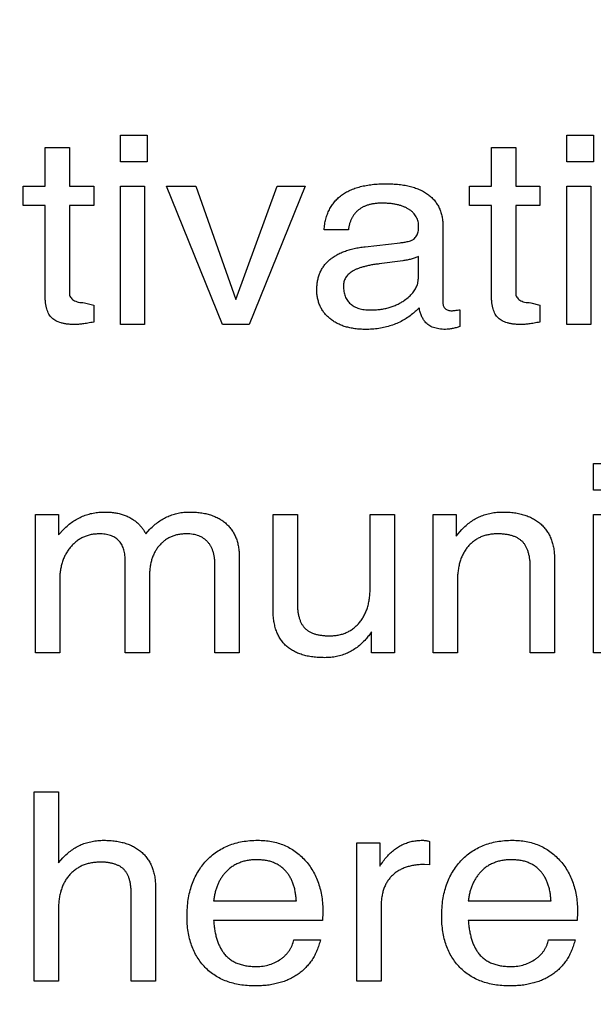
# Model space of a CAD drawing. Units: inches. Extents: x 0.3 to 21.8, y 0.2 to 16.9.
# Drawn here: x 4.2 to 5.1, y 4.7 to 6.3 of the extents above; entities that cross this region are included whole.
import ezdxf

# ---------------------------------------------------------------- set-up
doc = ezdxf.new("R2010")
doc.units = ezdxf.units.IN
doc.header["$MEASUREMENT"] = 0
doc.styles.add('SLDTEXTSTYLE0', font='TXT', dxfattribs={"width": 0.7})
doc.dimstyles.new('SLDDIMSTYLE1', dxfattribs={"dimtxt": 0.125, "dimasz": 0.13, "dimexe": 0, "dimexo": 0.0625, "dimgap": 0.03125, "dimtad": 0, "dimtih": 1, "dimtoh": 1, "dimrnd": 1e-09, "dimzin": 12, "dimdsep": 46, "dimtxsty": 'SLDTEXTSTYLE0', "dimblk1": 'NONE', "dimblk2": 'NONE', "dimsah": 1, "dimcen": 0.09, "dimadec": 0, "dimazin": 3, "dimtfac": 1, "dimtofl": 0, "dimtmove": 0, "dimatfit": 3, "dimldrblk": 'NONE', "dimfxl": 0, "dimfrac": 2, "dimtolj": 1, "dimtzin": 12, "dimarcsym": 0})

# ---------------------------------------------------------------- blocks, each defined once
blk = doc.blocks.new('_D_5')
at = {"color": 137, "linetype": 'Continuous', "lineweight": 0}
blk.add_line((4.4507, 10.3971), (1.1298, 10.3971), dxfattribs=at)
at = {"color": 137, "linetype": 'Continuous', "lineweight": 18, "insert": (0.8342, 10.4565), "char_height": 0.125, "attachment_point": 1, "style": 'SLDTEXTSTYLE0'}
blk.add_mtext('6.24', dxfattribs=at)
blk = doc.blocks.new('_None')

msp = doc.modelspace()

# ---------------------------------------------------------------- linework, layer by layer
at = {"color": 7, "linetype": 'Continuous', "lineweight": 25}
for p, q in [((4.3103, 6.1088), (4.3526, 6.1088)), ((4.3103, 6.0665), (4.3103, 6.1088)), ((4.3526, 6.1088), (4.3526, 6.0665)), ((5.018, 6.1088), (5.0603, 6.1088)), ((5.018, 6.0665), (5.018, 6.1088)), ((5.0603, 6.1088), (5.0603, 6.0665)), ((4.191, 6.028), (4.191, 6.0895)), ((4.191, 6.0895), (4.2295, 6.0895)), ((4.2295, 6.0895), (4.2295, 6.028)), ((4.8987, 6.028), (4.8987, 6.0895)), ((4.8987, 6.0895), (4.9372, 6.0895)), ((4.9372, 6.0895), (4.9372, 6.028)), ((4.3526, 6.0665), (4.3103, 6.0665)), ((5.0603, 6.0665), (5.018, 6.0665)), ((4.1564, 5.9972), (4.1564, 6.028)), ((4.1564, 6.028), (4.191, 6.028)), ((4.2295, 6.028), (4.268, 6.028)), ((4.268, 6.028), (4.268, 5.9972)), ((4.3103, 6.028), (4.3487, 6.028)), ((4.3103, 5.8088), (4.3103, 6.028)), ((4.3487, 6.028), (4.3487, 5.8088)), ((4.472, 5.8088), (4.3833, 6.028)), ((4.3833, 6.028), (4.4298, 6.028)), ((4.4298, 6.028), (4.4935, 5.8486)), ((4.4935, 5.8486), (4.5591, 6.028)), ((4.6032, 6.028), (4.5148, 5.8088)), ((4.5591, 6.028), (4.6032, 6.028)), ((4.8641, 5.9972), (4.8641, 6.028)), ((4.8641, 6.028), (4.8987, 6.028)), ((4.9372, 6.028), (4.9756, 6.028)), ((4.9756, 6.028), (4.9756, 5.9972)), ((5.018, 6.028), (5.0564, 6.028)), ((5.018, 5.8088), (5.018, 6.028)), ((5.0564, 6.028), (5.0564, 5.8088)), ((4.191, 5.9972), (4.1564, 5.9972)), ((4.191, 5.8553), (4.191, 5.9972)), ((4.268, 5.9972), (4.2295, 5.9972)), ((4.2295, 5.9972), (4.2295, 5.8587)), ((4.8987, 5.9972), (4.8641, 5.9972)), ((4.8987, 5.8553), (4.8987, 5.9972)), ((4.9756, 5.9972), (4.9372, 5.9972)), ((4.9372, 5.9972), (4.9372, 5.8587)), ((4.7833, 5.9617), (4.7833, 5.9636)), ((4.8218, 5.9638), (4.8218, 5.843)), ((4.6718, 5.9588), (4.6333, 5.9588)), ((4.6985, 5.9321), (4.754, 5.9383)), ((4.7833, 5.8931), (4.7833, 5.9165)), ((4.7582, 5.9098), (4.7207, 5.9049)), ((4.2534, 5.8434), (4.268, 5.8395)), ((4.268, 5.8395), (4.268, 5.8126)), ((4.9611, 5.8434), (4.9756, 5.8395)), ((4.9756, 5.8395), (4.9756, 5.8126)), ((4.8487, 5.8323), (4.8487, 5.8056)), ((4.3487, 5.8088), (4.3103, 5.8088)), ((4.5148, 5.8088), (4.472, 5.8088)), ((5.0564, 5.8088), (5.018, 5.8088)), ((5.0603, 5.5463), (5.0603, 5.5886)), ((5.0603, 5.5886), (5.1026, 5.5886)), ((5.1026, 5.5463), (5.0603, 5.5463)), ((4.1756, 5.2886), (4.1756, 5.5079)), ((4.1756, 5.5079), (4.2121, 5.5079)), ((4.2121, 5.5079), (4.2121, 5.4756)), ((4.5526, 5.3561), (4.5526, 5.5079)), ((4.5526, 5.5079), (4.591, 5.5079)), ((4.591, 5.5079), (4.591, 5.3673)), ((4.7064, 5.3915), (4.7064, 5.5079)), ((4.7064, 5.5079), (4.7449, 5.5079)), ((4.7449, 5.5079), (4.7449, 5.2886)), ((4.8064, 5.2886), (4.8064, 5.5079)), ((4.8064, 5.5079), (4.8429, 5.5079)), ((4.8429, 5.5079), (4.8429, 5.4732)), ((5.0603, 5.2886), (5.0603, 5.5079)), ((5.0603, 5.5079), (5.0987, 5.5079)), ((4.2121, 5.4756), (4.2205, 5.4847)), ((4.3506, 5.4769), (4.3572, 5.4844)), ((4.8429, 5.4732), (4.8518, 5.4839)), ((4.318, 5.2886), (4.318, 5.4359)), ((4.4987, 5.4407), (4.4987, 5.2886)), ((4.9987, 5.437), (4.9987, 5.2886)), ((4.4603, 5.2886), (4.4603, 5.4273)), ((4.9603, 5.2886), (4.9603, 5.4237)), ((4.2141, 5.4038), (4.2141, 5.2886)), ((4.3564, 5.4094), (4.3564, 5.2886)), ((4.8449, 5.4038), (4.8449, 5.2886)), ((4.7084, 5.2886), (4.7084, 5.3217)), ((4.2141, 5.2886), (4.1756, 5.2886)), ((4.3564, 5.2886), (4.318, 5.2886)), ((4.4987, 5.2886), (4.4603, 5.2886)), ((4.7449, 5.2886), (4.7084, 5.2886)), ((4.8449, 5.2886), (4.8064, 5.2886)), ((4.9987, 5.2886), (4.9603, 5.2886)), ((5.0987, 5.2886), (5.0603, 5.2886)), ((4.1737, 4.7685), (4.1737, 5.0685)), ((4.1737, 5.0685), (4.2122, 5.0685)), ((4.2122, 5.0685), (4.2122, 4.9557)), ((4.6853, 4.7685), (4.6853, 4.9877)), ((4.6853, 4.9877), (4.7217, 4.9877)), ((4.7217, 4.9877), (4.7217, 4.9506)), ((4.8006, 4.9898), (4.8006, 4.9529)), ((4.2122, 4.9557), (4.2191, 4.9638)), ((4.8006, 4.9529), (4.7924, 4.9531)), ((4.366, 4.9169), (4.366, 4.7685)), ((4.3276, 4.7685), (4.3276, 4.9067)), ((4.2122, 4.8836), (4.2122, 4.7685)), ((4.4582, 4.8954), (4.5894, 4.8954)), ((4.7237, 4.8869), (4.7237, 4.7685)), ((4.862, 4.8954), (4.9933, 4.8954)), ((4.6314, 4.8776), (4.631, 4.8647)), ((5.0353, 4.8776), (5.0348, 4.8647)), ((4.631, 4.8647), (4.4582, 4.8647)), ((5.0348, 4.8647), (4.862, 4.8647)), ((4.5853, 4.8339), (4.6276, 4.8339)), ((4.9891, 4.8339), (5.0314, 4.8339)), ((4.2122, 4.7685), (4.1737, 4.7685)), ((4.366, 4.7685), (4.3276, 4.7685)), ((4.7237, 4.7685), (4.6853, 4.7685))]:
    msp.add_line(p, q, dxfattribs=at)
for points, knots in [([(4.6333, 5.9588), (4.6336, 5.9617), (4.6342, 5.9675), (4.636, 5.9758), (4.6384, 5.9835), (4.6415, 5.9907), (4.6453, 5.9973), (4.6498, 6.0033), (4.655, 6.0088), (4.6608, 6.0137), (4.6674, 6.018), (4.6746, 6.0217), (4.6824, 6.0249), (4.691, 6.0274), (4.7002, 6.0294), (4.71, 6.0308), (4.7205, 6.0317), (4.7277, 6.0318), (4.7315, 6.0319)], [0, 0, 0, 0, 0.064763, 0.126, 0.184644, 0.241433, 0.29627, 0.350932, 0.405067, 0.460329, 0.516849, 0.575527, 0.636919, 0.701799, 0.769817, 0.842298, 0.918633, 1, 1, 1, 1]), ([(4.7315, 6.0319), (4.735, 6.0318), (4.742, 6.0317), (4.7521, 6.0309), (4.7615, 6.0295), (4.7702, 6.0277), (4.7784, 6.0252), (4.7858, 6.0222), (4.7926, 6.0188), (4.7987, 6.0146), (4.8042, 6.0101), (4.8089, 6.0049), (4.8129, 5.9993), (4.8162, 5.9932), (4.8187, 5.9865), (4.8205, 5.9794), (4.8216, 5.9718), (4.8217, 5.9665), (4.8218, 5.9638)], [0, 0, 0, 0, 0.0832954, 0.1621153, 0.2358758, 0.3052348, 0.3712315, 0.4333389, 0.4927527, 0.5497071, 0.6048085, 0.6587723, 0.7121162, 0.7656894, 0.8207668, 0.8777193, 0.9372564, 1, 1, 1, 1]), ([(4.7255, 6.0011), (4.7236, 6.001), (4.7198, 6.001), (4.7143, 6.0005), (4.7091, 5.9997), (4.7042, 5.9985), (4.6997, 5.997), (4.6955, 5.9952), (4.6916, 5.993), (4.688, 5.9905), (4.6849, 5.9877), (4.6819, 5.9845), (4.6794, 5.981), (4.6772, 5.9772), (4.6753, 5.9731), (4.6738, 5.9686), (4.6726, 5.9638), (4.6721, 5.9605), (4.6718, 5.9588)], [0, 0, 0, 0, 0.0765665, 0.1494256, 0.21817, 0.2830432, 0.3454167, 0.4058179, 0.463752, 0.5204371, 0.5763259, 0.632159, 0.6886571, 0.7463004, 0.8059811, 0.8676066, 0.9319015, 1, 1, 1, 1]), ([(4.7833, 5.9636), (4.7833, 5.965), (4.7832, 5.9678), (4.7825, 5.9719), (4.7813, 5.9757), (4.7796, 5.9793), (4.7774, 5.9827), (4.7748, 5.9858), (4.7717, 5.9887), (4.768, 5.9912), (4.764, 5.9935), (4.7597, 5.9956), (4.7549, 5.9972), (4.7497, 5.9987), (4.7442, 5.9998), (4.7383, 6.0006), (4.732, 6.0009), (4.7277, 6.001), (4.7255, 6.0011)], [0, 0, 0, 0, 0.055328, 0.109052, 0.160479, 0.210962, 0.262106, 0.315104, 0.369064, 0.426496, 0.486813, 0.548764, 0.614709, 0.683428, 0.756364, 0.832509, 0.914384, 1, 1, 1, 1]), ([(4.7668, 5.9404), (4.7681, 5.9407), (4.7705, 5.9414), (4.7739, 5.943), (4.7767, 5.9452), (4.7791, 5.9477), (4.7811, 5.9507), (4.7823, 5.9541), (4.7833, 5.9578), (4.7833, 5.9604), (4.7833, 5.9617)], [0, 0, 0, 0, 0.132475, 0.257644, 0.377359, 0.494449, 0.614007, 0.735023, 0.862881, 1, 1, 1, 1]), ([(4.6218, 5.8642), (4.6219, 5.8666), (4.622, 5.8712), (4.6229, 5.878), (4.6245, 5.8843), (4.6265, 5.8904), (4.6293, 5.896), (4.6327, 5.9013), (4.6367, 5.9062), (4.6413, 5.9107), (4.6465, 5.9148), (4.6523, 5.9185), (4.6586, 5.9218), (4.6655, 5.9247), (4.673, 5.9272), (4.6809, 5.9293), (4.6895, 5.931), (4.6954, 5.9317), (4.6985, 5.9321)], [0, 0, 0, 0, 0.062286, 0.12188, 0.179439, 0.235314, 0.290031, 0.344596, 0.399699, 0.45601, 0.513829, 0.574098, 0.636609, 0.701842, 0.770219, 0.842748, 0.919077, 1, 1, 1, 1]), ([(4.754, 5.9383), (4.7562, 5.9386), (4.7605, 5.9391), (4.7647, 5.94), (4.7668, 5.9404)], [0, 0, 0, 0, 0.51149, 1, 1, 1, 1]), ([(4.7833, 5.9165), (4.7814, 5.9157), (4.7775, 5.9141), (4.7713, 5.9123), (4.7649, 5.9108), (4.7604, 5.9101), (4.7582, 5.9098)], [0, 0, 0, 0, 0.2388155, 0.4840482, 0.739055, 1, 1, 1, 1]), ([(4.7207, 5.9049), (4.7184, 5.9046), (4.7137, 5.904), (4.7071, 5.9029), (4.701, 5.9016), (4.6954, 5.9001), (4.6902, 5.8986), (4.6855, 5.8968), (4.6814, 5.8949), (4.6777, 5.8928), (4.6745, 5.8906), (4.6717, 5.8882), (4.6693, 5.8856), (4.6674, 5.8827), (4.6659, 5.8797), (4.6648, 5.8764), (4.6642, 5.873), (4.6641, 5.8707), (4.664, 5.8695)], [0, 0, 0, 0, 0.097602, 0.189905, 0.275431, 0.354154, 0.427794, 0.495527, 0.557868, 0.615107, 0.668087, 0.718051, 0.766242, 0.81239, 0.858209, 0.904087, 0.950713, 1, 1, 1, 1]), ([(4.7827, 5.8802), (4.7829, 5.8823), (4.7833, 5.8866), (4.7833, 5.8908), (4.7833, 5.8931)], [0, 0, 0, 0, 0.477311, 1, 1, 1, 1]), ([(4.664, 5.8695), (4.6642, 5.8666), (4.6644, 5.8612), (4.6665, 5.8535), (4.67, 5.8468), (4.675, 5.8413), (4.6813, 5.837), (4.6888, 5.834), (4.6973, 5.8321), (4.7034, 5.8319), (4.7067, 5.8319)], [0, 0, 0, 0, 0.132615, 0.252268, 0.366348, 0.479027, 0.594679, 0.717376, 0.850815, 1, 1, 1, 1]), ([(4.7611, 5.8474), (4.7635, 5.8492), (4.7681, 5.8526), (4.7738, 5.8587), (4.7784, 5.865), (4.7803, 5.8697), (4.7813, 5.8719)], [0, 0, 0, 0, 0.276832, 0.533654, 0.771767, 1, 1, 1, 1]), ([(4.7813, 5.8719), (4.7816, 5.8731), (4.7823, 5.8758), (4.7825, 5.8786), (4.7827, 5.8802)], [0, 0, 0, 0, 0.417363, 1, 1, 1, 1]), ([(4.2384, 5.8088), (4.2364, 5.8088), (4.2323, 5.8089), (4.2265, 5.8094), (4.2212, 5.8101), (4.2164, 5.8114), (4.212, 5.8127), (4.2081, 5.8146), (4.2046, 5.8166), (4.2017, 5.8192), (4.1991, 5.822), (4.1969, 5.8254), (4.1951, 5.8293), (4.1936, 5.8336), (4.1924, 5.8383), (4.1916, 5.8436), (4.1911, 5.8493), (4.1911, 5.8532), (4.191, 5.8553)], [0, 0, 0, 0, 0.08053, 0.155863, 0.224715, 0.288541, 0.348019, 0.402727, 0.454499, 0.503359, 0.552146, 0.603674, 0.657683, 0.715944, 0.77902, 0.847224, 0.920244, 1, 1, 1, 1]), ([(4.2295, 5.8587), (4.2296, 5.8576), (4.2297, 5.8554), (4.231, 5.8522), (4.2332, 5.8496), (4.236, 5.8473), (4.2396, 5.8455), (4.2437, 5.8443), (4.2484, 5.8435), (4.2517, 5.8434), (4.2534, 5.8434)], [0, 0, 0, 0, 0.107071, 0.20924, 0.313242, 0.42791, 0.553486, 0.688509, 0.836662, 1, 1, 1, 1]), ([(4.699, 5.8011), (4.6961, 5.8011), (4.6904, 5.8012), (4.6822, 5.8021), (4.6745, 5.8034), (4.6672, 5.8052), (4.6604, 5.8076), (4.6539, 5.8105), (4.648, 5.814), (4.6426, 5.818), (4.6377, 5.8224), (4.6334, 5.8273), (4.6298, 5.8325), (4.6269, 5.8381), (4.6246, 5.8441), (4.623, 5.8505), (4.6219, 5.8572), (4.6218, 5.8618), (4.6218, 5.8642)], [0, 0, 0, 0, 0.077023, 0.150124, 0.220093, 0.286879, 0.350971, 0.413187, 0.474075, 0.534181, 0.592842, 0.649679, 0.706186, 0.762144, 0.818842, 0.87681, 0.936851, 1, 1, 1, 1]), ([(4.9461, 5.8088), (4.9441, 5.8088), (4.94, 5.8089), (4.9342, 5.8094), (4.9289, 5.8101), (4.9241, 5.8114), (4.9197, 5.8127), (4.9158, 5.8146), (4.9123, 5.8166), (4.9094, 5.8192), (4.9068, 5.822), (4.9046, 5.8254), (4.9028, 5.8293), (4.9013, 5.8336), (4.9001, 5.8383), (4.8993, 5.8436), (4.8988, 5.8493), (4.8988, 5.8532), (4.8987, 5.8553)], [0, 0, 0, 0, 0.08053, 0.155863, 0.224715, 0.288541, 0.348019, 0.402727, 0.454499, 0.503359, 0.552146, 0.603674, 0.657683, 0.715944, 0.77902, 0.847224, 0.920244, 1, 1, 1, 1]), ([(4.9372, 5.8587), (4.9373, 5.8576), (4.9374, 5.8554), (4.9387, 5.8522), (4.9409, 5.8496), (4.9437, 5.8473), (4.9473, 5.8455), (4.9514, 5.8443), (4.9561, 5.8435), (4.9594, 5.8434), (4.9611, 5.8434)], [0, 0, 0, 0, 0.1070713, 0.20924, 0.3132417, 0.42791, 0.5534856, 0.6885088, 0.8366624, 1, 1, 1, 1]), ([(4.7067, 5.8319), (4.7093, 5.8319), (4.7145, 5.832), (4.7221, 5.8327), (4.7294, 5.8339), (4.7364, 5.8357), (4.743, 5.8378), (4.7494, 5.8404), (4.7554, 5.8437), (4.7592, 5.8461), (4.7611, 5.8474)], [0, 0, 0, 0, 0.136966, 0.270279, 0.398447, 0.523404, 0.64436, 0.7643, 0.882576, 1, 1, 1, 1]), ([(4.784, 5.8353), (4.7824, 5.8337), (4.7791, 5.8302), (4.7755, 5.8272), (4.7736, 5.8256)], [0, 0, 0, 0, 0.485965, 1, 1, 1, 1]), ([(4.7934, 5.813), (4.7924, 5.8144), (4.7901, 5.8174), (4.7877, 5.8227), (4.7854, 5.8287), (4.7845, 5.833), (4.784, 5.8353)], [0, 0, 0, 0, 0.2163758, 0.4543658, 0.7127001, 1, 1, 1, 1]), ([(4.8218, 5.843), (4.8218, 5.8421), (4.8219, 5.8404), (4.8227, 5.838), (4.8238, 5.8358), (4.8255, 5.8339), (4.8276, 5.8325), (4.83, 5.8314), (4.8328, 5.8308), (4.8347, 5.8307), (4.8357, 5.8307)], [0, 0, 0, 0, 0.126373, 0.245823, 0.359734, 0.47732, 0.596359, 0.721822, 0.853676, 1, 1, 1, 1]), ([(4.7736, 5.8256), (4.771, 5.8236), (4.7659, 5.8197), (4.7575, 5.8148), (4.7489, 5.8105), (4.7397, 5.8071), (4.7301, 5.8043), (4.7201, 5.8025), (4.7097, 5.8012), (4.7026, 5.8011), (4.699, 5.8011)], [0, 0, 0, 0, 0.121811, 0.241564, 0.362655, 0.483709, 0.607646, 0.734303, 0.864921, 1, 1, 1, 1]), ([(4.8357, 5.8307), (4.8365, 5.8307), (4.8383, 5.8308), (4.8413, 5.8311), (4.8449, 5.8316), (4.8474, 5.8321), (4.8487, 5.8323)], [0, 0, 0, 0, 0.1699443, 0.4095367, 0.6923354, 1, 1, 1, 1]), ([(4.268, 5.8126), (4.2648, 5.812), (4.259, 5.811), (4.2509, 5.8098), (4.2442, 5.809), (4.2402, 5.8088), (4.2384, 5.8088)], [0, 0, 0, 0, 0.321726, 0.595048, 0.822288, 1, 1, 1, 1]), ([(4.8259, 5.8011), (4.8241, 5.8011), (4.8206, 5.8012), (4.8156, 5.8017), (4.8109, 5.8027), (4.8067, 5.804), (4.8027, 5.8056), (4.7992, 5.8077), (4.7961, 5.8101), (4.7943, 5.812), (4.7934, 5.813)], [0, 0, 0, 0, 0.151657, 0.29226, 0.424709, 0.549891, 0.666876, 0.780102, 0.891625, 1, 1, 1, 1]), ([(4.8487, 5.8056), (4.8468, 5.8049), (4.8428, 5.8036), (4.8368, 5.8023), (4.8311, 5.8013), (4.8275, 5.8012), (4.8259, 5.8011)], [0, 0, 0, 0, 0.26434, 0.536326, 0.791292, 1, 1, 1, 1]), ([(4.9756, 5.8126), (4.9725, 5.812), (4.9667, 5.811), (4.9586, 5.8098), (4.9519, 5.809), (4.9479, 5.8088), (4.9461, 5.8088)], [0, 0, 0, 0, 0.321726, 0.595048, 0.822288, 1, 1, 1, 1]), ([(4.2205, 5.4847), (4.2228, 5.4868), (4.2273, 5.4911), (4.2346, 5.4966), (4.2423, 5.5012), (4.2503, 5.5051), (4.2587, 5.5081), (4.2674, 5.5102), (4.2764, 5.5115), (4.2826, 5.5116), (4.2857, 5.5117)], [0, 0, 0, 0, 0.129675, 0.256313, 0.379404, 0.50173, 0.623879, 0.746699, 0.871408, 1, 1, 1, 1]), ([(4.2857, 5.5117), (4.2883, 5.5117), (4.2935, 5.5116), (4.301, 5.5107), (4.3081, 5.5095), (4.3148, 5.5075), (4.3211, 5.5051), (4.327, 5.5021), (4.3324, 5.4986), (4.3357, 5.4958), (4.3374, 5.4945)], [0, 0, 0, 0, 0.142364, 0.276889, 0.406287, 0.530821, 0.650942, 0.768095, 0.88501, 1, 1, 1, 1]), ([(4.3572, 5.4844), (4.3594, 5.4866), (4.3637, 5.4909), (4.3708, 5.4964), (4.3781, 5.5011), (4.3858, 5.505), (4.3938, 5.508), (4.4022, 5.5102), (4.4108, 5.5115), (4.4167, 5.5116), (4.4196, 5.5117)], [0, 0, 0, 0, 0.132063, 0.259555, 0.38359, 0.505408, 0.627117, 0.749281, 0.873085, 1, 1, 1, 1]), ([(4.4196, 5.5117), (4.4227, 5.5117), (4.4287, 5.5115), (4.4374, 5.5107), (4.4455, 5.5093), (4.4531, 5.5072), (4.4602, 5.5046), (4.4668, 5.5015), (4.4727, 5.4977), (4.4782, 5.4933), (4.483, 5.4884), (4.4872, 5.4831), (4.4908, 5.4772), (4.4937, 5.4708), (4.496, 5.464), (4.4976, 5.4566), (4.4986, 5.4488), (4.4987, 5.4434), (4.4987, 5.4407)], [0, 0, 0, 0, 0.0760799, 0.1479838, 0.2161294, 0.2809898, 0.3429403, 0.4031765, 0.461496, 0.5187772, 0.5753576, 0.6316316, 0.6880569, 0.7454349, 0.8051564, 0.866771, 0.9318671, 1, 1, 1, 1]), ([(4.8518, 5.4839), (4.854, 5.4862), (4.8583, 5.4905), (4.8655, 5.4962), (4.873, 5.501), (4.881, 5.5049), (4.8894, 5.508), (4.8982, 5.5101), (4.9074, 5.5115), (4.9136, 5.5116), (4.9168, 5.5117)], [0, 0, 0, 0, 0.127786, 0.252913, 0.375367, 0.496771, 0.61788, 0.741955, 0.86868, 1, 1, 1, 1]), ([(4.9168, 5.5117), (4.92, 5.5117), (4.9262, 5.5115), (4.9352, 5.5107), (4.9436, 5.5091), (4.9515, 5.507), (4.9588, 5.5042), (4.9656, 5.5009), (4.9718, 5.4969), (4.9775, 5.4924), (4.9825, 5.4872), (4.9868, 5.4816), (4.9905, 5.4754), (4.9935, 5.4687), (4.9959, 5.4615), (4.9976, 5.4538), (4.9985, 5.4456), (4.9986, 5.4399), (4.9987, 5.437)], [0, 0, 0, 0, 0.075799, 0.147155, 0.215004, 0.279613, 0.341294, 0.400749, 0.459038, 0.516267, 0.572875, 0.629294, 0.685924, 0.743498, 0.803168, 0.865601, 0.93085, 1, 1, 1, 1]), ([(4.3374, 5.4945), (4.3387, 5.4932), (4.3415, 5.4906), (4.345, 5.4863), (4.3482, 5.4818), (4.3498, 5.4785), (4.3506, 5.4769)], [0, 0, 0, 0, 0.254684, 0.504674, 0.754047, 1, 1, 1, 1]), ([(4.277, 5.4771), (4.2747, 5.477), (4.2703, 5.4769), (4.2638, 5.476), (4.2576, 5.4743), (4.2518, 5.4721), (4.2462, 5.4692), (4.2411, 5.4656), (4.2361, 5.4614), (4.2316, 5.4566), (4.2275, 5.4514), (4.224, 5.4456), (4.2208, 5.4396), (4.2184, 5.4331), (4.2165, 5.4263), (4.2151, 5.4191), (4.2143, 5.4116), (4.2142, 5.4064), (4.2141, 5.4038)], [0, 0, 0, 0, 0.062236, 0.122843, 0.181416, 0.238529, 0.296133, 0.354028, 0.413096, 0.474351, 0.536428, 0.598508, 0.660822, 0.724432, 0.789627, 0.856909, 0.927226, 1, 1, 1, 1]), ([(4.318, 5.4359), (4.3178, 5.4391), (4.3176, 5.4451), (4.3156, 5.4535), (4.3124, 5.4608), (4.3076, 5.4667), (4.3017, 5.4715), (4.2945, 5.4748), (4.2861, 5.4768), (4.2801, 5.477), (4.277, 5.4771)], [0, 0, 0, 0, 0.1427683, 0.2705994, 0.3883166, 0.5006615, 0.6130063, 0.7302823, 0.8572317, 1, 1, 1, 1]), ([(4.4151, 5.4771), (4.4129, 5.477), (4.4087, 5.4769), (4.4024, 5.4761), (4.3965, 5.4746), (4.3909, 5.4726), (4.3857, 5.4701), (4.3808, 5.4669), (4.3763, 5.4632), (4.3722, 5.4589), (4.3684, 5.4541), (4.3653, 5.4489), (4.3625, 5.4433), (4.3603, 5.4373), (4.3585, 5.4309), (4.3574, 5.424), (4.3565, 5.4168), (4.3565, 5.4119), (4.3564, 5.4094)], [0, 0, 0, 0, 0.064805, 0.12713, 0.186477, 0.244526, 0.302164, 0.358833, 0.416626, 0.475427, 0.535071, 0.595068, 0.65669, 0.720017, 0.785286, 0.853441, 0.925129, 1, 1, 1, 1]), ([(4.4603, 5.4273), (4.4602, 5.4293), (4.4602, 5.4331), (4.4596, 5.4387), (4.4587, 5.4439), (4.4575, 5.4488), (4.4558, 5.4533), (4.4539, 5.4574), (4.4515, 5.4611), (4.4488, 5.4645), (4.4457, 5.4674), (4.4423, 5.47), (4.4387, 5.4723), (4.4346, 5.474), (4.4302, 5.4754), (4.4254, 5.4764), (4.4204, 5.477), (4.4169, 5.4771), (4.4151, 5.4771)], [0, 0, 0, 0, 0.077516, 0.15064, 0.218962, 0.284451, 0.3461, 0.405254, 0.461918, 0.518142, 0.573493, 0.62875, 0.684586, 0.741723, 0.801624, 0.864102, 0.930307, 1, 1, 1, 1]), ([(4.9083, 5.4771), (4.9059, 5.4771), (4.9013, 5.477), (4.8945, 5.4759), (4.8881, 5.4745), (4.8821, 5.4723), (4.8764, 5.4694), (4.8712, 5.466), (4.8663, 5.462), (4.8618, 5.4573), (4.8578, 5.4522), (4.8544, 5.4465), (4.8514, 5.4405), (4.849, 5.434), (4.8472, 5.427), (4.8459, 5.4197), (4.845, 5.4119), (4.8449, 5.4065), (4.8449, 5.4038)], [0, 0, 0, 0, 0.064855, 0.126982, 0.186786, 0.245149, 0.302369, 0.359483, 0.417207, 0.475851, 0.535715, 0.595613, 0.656764, 0.720006, 0.78541, 0.853484, 0.924738, 1, 1, 1, 1]), ([(4.9603, 5.4237), (4.9602, 5.426), (4.9602, 5.4304), (4.9596, 5.4367), (4.9586, 5.4426), (4.9573, 5.448), (4.9556, 5.4528), (4.9535, 5.4572), (4.951, 5.4612), (4.9481, 5.4646), (4.9447, 5.4676), (4.9409, 5.4701), (4.9366, 5.4723), (4.9319, 5.4741), (4.9266, 5.4755), (4.9209, 5.4764), (4.9148, 5.477), (4.9105, 5.4771), (4.9083, 5.4771)], [0, 0, 0, 0, 0.0792738, 0.1525941, 0.2209341, 0.285339, 0.3444916, 0.4007681, 0.4541903, 0.5054615, 0.5566667, 0.6093006, 0.6646376, 0.722731, 0.7852861, 0.8515694, 0.9235058, 1, 1, 1, 1]), ([(4.6418, 5.3156), (4.6442, 5.3156), (4.6489, 5.3157), (4.6558, 5.3167), (4.6623, 5.3183), (4.6685, 5.3205), (4.6742, 5.3234), (4.6796, 5.327), (4.6846, 5.3311), (4.6891, 5.3359), (4.6932, 5.3413), (4.6967, 5.3472), (4.6998, 5.3534), (4.7022, 5.3602), (4.7041, 5.3674), (4.7055, 5.375), (4.7062, 5.3831), (4.7063, 5.3887), (4.7064, 5.3915)], [0, 0, 0, 0, 0.0646108, 0.126028, 0.1854213, 0.2433099, 0.3000964, 0.3563263, 0.4135024, 0.4723735, 0.5321299, 0.5927025, 0.6542678, 0.7178998, 0.7835073, 0.8523663, 0.9241934, 1, 1, 1, 1]), ([(4.591, 5.3673), (4.5911, 5.3651), (4.5911, 5.3608), (4.5916, 5.3547), (4.5926, 5.3489), (4.5939, 5.3437), (4.5955, 5.339), (4.5976, 5.3347), (4.6001, 5.331), (4.6028, 5.3275), (4.6062, 5.3247), (4.6098, 5.3222), (4.6141, 5.3202), (4.6187, 5.3184), (4.6238, 5.3171), (4.6294, 5.3163), (4.6354, 5.3156), (4.6396, 5.3156), (4.6418, 5.3156)], [0, 0, 0, 0, 0.07862, 0.152489, 0.220614, 0.284729, 0.343701, 0.399943, 0.453049, 0.504276, 0.555424, 0.607935, 0.662893, 0.721679, 0.784409, 0.851007, 0.922809, 1, 1, 1, 1]), ([(4.6345, 5.2809), (4.6312, 5.281), (4.6248, 5.2811), (4.6155, 5.282), (4.6068, 5.2834), (4.5988, 5.2855), (4.5914, 5.2881), (4.5846, 5.2914), (4.5785, 5.2952), (4.573, 5.2996), (4.5681, 5.3046), (4.564, 5.3102), (4.5604, 5.3165), (4.5575, 5.3233), (4.5553, 5.3307), (4.5537, 5.3386), (4.5527, 5.3472), (4.5526, 5.3531), (4.5526, 5.3561)], [0, 0, 0, 0, 0.077771, 0.151136, 0.219913, 0.284588, 0.345688, 0.404267, 0.460348, 0.51531, 0.56962, 0.624177, 0.6801, 0.737507, 0.79802, 0.861496, 0.928351, 1, 1, 1, 1]), ([(4.7084, 5.3217), (4.707, 5.3197), (4.7042, 5.3156), (4.701, 5.3119), (4.6994, 5.31)], [0, 0, 0, 0, 0.496479, 1, 1, 1, 1]), ([(4.6994, 5.31), (4.6972, 5.3077), (4.6929, 5.3032), (4.6858, 5.2972), (4.6782, 5.2922), (4.6703, 5.288), (4.6619, 5.2849), (4.6532, 5.2826), (4.644, 5.2812), (4.6377, 5.281), (4.6345, 5.2809)], [0, 0, 0, 0, 0.129779, 0.255978, 0.378914, 0.499844, 0.621727, 0.74454, 0.869563, 1, 1, 1, 1]), ([(4.2191, 4.9638), (4.2213, 4.966), (4.2256, 4.9704), (4.2328, 4.976), (4.2403, 4.9809), (4.2483, 4.9848), (4.2567, 4.9878), (4.2655, 4.99), (4.2747, 4.9914), (4.2809, 4.9915), (4.2841, 4.9916)], [0, 0, 0, 0, 0.1277863, 0.252913, 0.3753669, 0.496771, 0.6178804, 0.7419553, 0.8686796, 1, 1, 1, 1]), ([(4.2841, 4.9916), (4.2873, 4.9915), (4.2935, 4.9914), (4.3025, 4.9905), (4.3109, 4.9889), (4.3188, 4.9869), (4.3261, 4.9841), (4.3329, 4.9808), (4.3392, 4.9768), (4.3448, 4.9722), (4.3498, 4.9671), (4.3541, 4.9614), (4.3578, 4.9552), (4.3608, 4.9486), (4.3632, 4.9414), (4.3649, 4.9337), (4.3658, 4.9254), (4.366, 4.9198), (4.366, 4.9169)], [0, 0, 0, 0, 0.0757992, 0.1471549, 0.215004, 0.2796135, 0.3412944, 0.4007487, 0.4590383, 0.5162666, 0.5728746, 0.6292937, 0.6859238, 0.7434982, 0.8031678, 0.8656006, 0.93085, 1, 1, 1, 1]), ([(4.416, 4.8714), (4.4161, 4.8759), (4.4163, 4.8846), (4.4178, 4.8974), (4.4201, 4.9094), (4.4234, 4.9208), (4.4277, 4.9314), (4.4329, 4.9414), (4.4391, 4.9506), (4.4462, 4.9591), (4.4541, 4.9668), (4.4628, 4.9734), (4.4721, 4.979), (4.482, 4.9837), (4.4926, 4.9872), (4.5038, 4.9897), (4.5157, 4.9913), (4.5239, 4.9915), (4.5281, 4.9916)], [0, 0, 0, 0, 0.072269, 0.141367, 0.20736, 0.270799, 0.332262, 0.392673, 0.452407, 0.511953, 0.571277, 0.629707, 0.687695, 0.746665, 0.806476, 0.868231, 0.932586, 1, 1, 1, 1]), ([(4.5281, 4.9916), (4.5318, 4.9915), (4.5392, 4.9913), (4.55, 4.9898), (4.5603, 4.9873), (4.57, 4.9839), (4.5792, 4.9795), (4.5877, 4.974), (4.5957, 4.9676), (4.6031, 4.9602), (4.6097, 4.9521), (4.6155, 4.9433), (4.6205, 4.9338), (4.6245, 4.9238), (4.6276, 4.9131), (4.6298, 4.9018), (4.6312, 4.8899), (4.6314, 4.8817), (4.6314, 4.8776)], [0, 0, 0, 0, 0.065307, 0.128034, 0.188726, 0.248001, 0.30621, 0.364265, 0.423291, 0.483662, 0.544588, 0.605231, 0.666397, 0.728847, 0.792776, 0.858935, 0.92777, 1, 1, 1, 1]), ([(4.7328, 4.9654), (4.7347, 4.9675), (4.7385, 4.9716), (4.7448, 4.9769), (4.7514, 4.9815), (4.7583, 4.9851), (4.7656, 4.9881), (4.7733, 4.9901), (4.7812, 4.9913), (4.7866, 4.9915), (4.7893, 4.9916)], [0, 0, 0, 0, 0.132128, 0.259386, 0.382977, 0.504575, 0.62617, 0.748076, 0.871861, 1, 1, 1, 1]), ([(4.7893, 4.9916), (4.7912, 4.9915), (4.7951, 4.9914), (4.7988, 4.9903), (4.8006, 4.9898)], [0, 0, 0, 0, 0.488269, 1, 1, 1, 1]), ([(4.8199, 4.8714), (4.82, 4.8759), (4.8201, 4.8846), (4.8216, 4.8974), (4.8239, 4.9094), (4.8272, 4.9208), (4.8315, 4.9314), (4.8367, 4.9414), (4.843, 4.9506), (4.8501, 4.9591), (4.858, 4.9668), (4.8666, 4.9734), (4.8759, 4.979), (4.8858, 4.9837), (4.8964, 4.9872), (4.9077, 4.9897), (4.9196, 4.9913), (4.9277, 4.9915), (4.9319, 4.9916)], [0, 0, 0, 0, 0.072269, 0.141367, 0.20736, 0.270799, 0.332262, 0.392673, 0.452407, 0.511953, 0.571277, 0.629707, 0.687695, 0.746665, 0.806476, 0.868231, 0.932586, 1, 1, 1, 1]), ([(4.9319, 4.9916), (4.9357, 4.9915), (4.9431, 4.9913), (4.9539, 4.9898), (4.9641, 4.9873), (4.9739, 4.9839), (4.983, 4.9795), (4.9915, 4.974), (4.9996, 4.9676), (5.0069, 4.9602), (5.0136, 4.9521), (5.0194, 4.9433), (5.0243, 4.9338), (5.0284, 4.9238), (5.0314, 4.9131), (5.0336, 4.9018), (5.0351, 4.8899), (5.0352, 4.8817), (5.0353, 4.8776)], [0, 0, 0, 0, 0.065307, 0.128034, 0.188726, 0.248001, 0.30621, 0.364265, 0.423291, 0.483662, 0.544588, 0.605231, 0.666397, 0.728847, 0.792776, 0.858935, 0.92777, 1, 1, 1, 1]), ([(4.7217, 4.9506), (4.7235, 4.9532), (4.7269, 4.9584), (4.7308, 4.9631), (4.7328, 4.9654)], [0, 0, 0, 0, 0.511087, 1, 1, 1, 1]), ([(4.2788, 4.957), (4.2763, 4.9569), (4.2714, 4.9568), (4.2644, 4.9558), (4.2576, 4.9543), (4.2513, 4.9522), (4.2454, 4.9493), (4.2399, 4.9459), (4.2347, 4.9418), (4.23, 4.9372), (4.2259, 4.932), (4.2222, 4.9264), (4.2191, 4.9203), (4.2166, 4.9138), (4.2146, 4.9069), (4.2132, 4.8995), (4.2124, 4.8917), (4.2122, 4.8864), (4.2122, 4.8836)], [0, 0, 0, 0, 0.0666581, 0.1300871, 0.1912018, 0.2508231, 0.3092024, 0.3668781, 0.4250122, 0.4838836, 0.5434444, 0.6031841, 0.6634791, 0.7257211, 0.7899838, 0.8566679, 0.9263644, 1, 1, 1, 1]), ([(4.3276, 4.9067), (4.3275, 4.9089), (4.3275, 4.913), (4.3269, 4.919), (4.326, 4.9246), (4.3248, 4.9296), (4.3232, 4.9342), (4.3213, 4.9384), (4.3189, 4.942), (4.3162, 4.9452), (4.313, 4.9481), (4.3095, 4.9505), (4.3054, 4.9524), (4.301, 4.9541), (4.296, 4.9554), (4.2907, 4.9563), (4.2849, 4.9569), (4.2809, 4.9569), (4.2788, 4.957)], [0, 0, 0, 0, 0.079145, 0.153382, 0.222304, 0.286324, 0.345957, 0.401525, 0.454436, 0.505843, 0.556624, 0.609328, 0.66455, 0.72305, 0.78492, 0.85178, 0.923072, 1, 1, 1, 1]), ([(4.526, 4.9608), (4.5235, 4.9607), (4.5185, 4.9606), (4.5112, 4.9596), (4.5043, 4.9579), (4.4979, 4.9556), (4.4918, 4.9526), (4.4861, 4.9489), (4.4807, 4.9445), (4.4776, 4.9411), (4.476, 4.9394)], [0, 0, 0, 0, 0.136046, 0.265587, 0.391197, 0.51306, 0.633652, 0.753558, 0.875903, 1, 1, 1, 1]), ([(4.5731, 4.9422), (4.5717, 4.9437), (4.569, 4.9466), (4.5642, 4.9505), (4.559, 4.9536), (4.5533, 4.9563), (4.5471, 4.9584), (4.5405, 4.9598), (4.5334, 4.9606), (4.5285, 4.9607), (4.526, 4.9608)], [0, 0, 0, 0, 0.116215, 0.231449, 0.34853, 0.467813, 0.591382, 0.719656, 0.856223, 1, 1, 1, 1]), ([(4.7924, 4.9531), (4.7897, 4.9531), (4.7845, 4.953), (4.777, 4.9521), (4.7699, 4.9508), (4.7633, 4.949), (4.7572, 4.9465), (4.7515, 4.9436), (4.7462, 4.9401), (4.7415, 4.936), (4.7373, 4.9315), (4.7336, 4.9265), (4.7306, 4.921), (4.728, 4.9151), (4.7261, 4.9087), (4.7248, 4.9018), (4.7239, 4.8945), (4.7238, 4.8895), (4.7237, 4.8869)], [0, 0, 0, 0, 0.073657, 0.143285, 0.209186, 0.27245, 0.33279, 0.39147, 0.449351, 0.506271, 0.563062, 0.619755, 0.677501, 0.736522, 0.797285, 0.861663, 0.92909, 1, 1, 1, 1]), ([(4.9299, 4.9608), (4.9273, 4.9607), (4.9223, 4.9606), (4.9151, 4.9596), (4.9082, 4.9579), (4.9017, 4.9556), (4.8956, 4.9526), (4.8899, 4.9489), (4.8846, 4.9445), (4.8814, 4.9411), (4.8799, 4.9394)], [0, 0, 0, 0, 0.136046, 0.265587, 0.391197, 0.51306, 0.633652, 0.753558, 0.875903, 1, 1, 1, 1]), ([(4.977, 4.9422), (4.9756, 4.9437), (4.9728, 4.9466), (4.9681, 4.9505), (4.9628, 4.9536), (4.9571, 4.9563), (4.951, 4.9584), (4.9443, 4.9598), (4.9372, 4.9606), (4.9324, 4.9607), (4.9299, 4.9608)], [0, 0, 0, 0, 0.116215, 0.231449, 0.34853, 0.467813, 0.591382, 0.719656, 0.856223, 1, 1, 1, 1]), ([(4.476, 4.9394), (4.4748, 4.938), (4.4724, 4.9351), (4.4692, 4.9304), (4.4665, 4.9254), (4.4641, 4.92), (4.4621, 4.9143), (4.4604, 4.9083), (4.459, 4.902), (4.4585, 4.8976), (4.4582, 4.8954)], [0, 0, 0, 0, 0.115223, 0.232748, 0.352102, 0.472571, 0.598319, 0.726538, 0.860236, 1, 1, 1, 1]), ([(4.5894, 4.8954), (4.5892, 4.8979), (4.5888, 4.9026), (4.5878, 4.9095), (4.5864, 4.916), (4.5846, 4.9221), (4.5824, 4.9278), (4.5797, 4.933), (4.5767, 4.9379), (4.5743, 4.9408), (4.5731, 4.9422)], [0, 0, 0, 0, 0.14587, 0.283125, 0.414871, 0.540337, 0.660634, 0.776731, 0.889709, 1, 1, 1, 1]), ([(4.8799, 4.9394), (4.8787, 4.938), (4.8763, 4.9351), (4.8731, 4.9304), (4.8704, 4.9254), (4.8679, 4.92), (4.8659, 4.9143), (4.8642, 4.9083), (4.8629, 4.902), (4.8623, 4.8976), (4.862, 4.8954)], [0, 0, 0, 0, 0.115223, 0.232748, 0.352102, 0.472571, 0.598319, 0.726538, 0.860236, 1, 1, 1, 1]), ([(4.9933, 4.8954), (4.9931, 4.8979), (4.9927, 4.9026), (4.9917, 4.9095), (4.9902, 4.916), (4.9884, 4.9221), (4.9862, 4.9278), (4.9836, 4.933), (4.9805, 4.9379), (4.9781, 4.9408), (4.977, 4.9422)], [0, 0, 0, 0, 0.14587, 0.283125, 0.414871, 0.540337, 0.660634, 0.776731, 0.889709, 1, 1, 1, 1]), ([(4.5238, 4.7608), (4.5197, 4.7609), (4.5117, 4.7611), (4.5001, 4.7625), (4.4892, 4.7648), (4.4789, 4.7679), (4.4693, 4.7721), (4.4604, 4.7772), (4.4521, 4.7831), (4.4446, 4.7901), (4.4379, 4.7978), (4.432, 4.8062), (4.4271, 4.8154), (4.423, 4.8252), (4.4198, 4.8358), (4.4177, 4.847), (4.4162, 4.859), (4.4161, 4.8672), (4.416, 4.8714)], [0, 0, 0, 0, 0.069755, 0.136491, 0.199992, 0.261133, 0.320645, 0.378777, 0.436813, 0.495132, 0.553531, 0.612011, 0.671008, 0.731518, 0.7943, 0.859415, 0.927856, 1, 1, 1, 1]), ([(4.9276, 4.7608), (4.9236, 4.7609), (4.9156, 4.7611), (4.904, 4.7625), (4.893, 4.7648), (4.8828, 4.7679), (4.8732, 4.7721), (4.8643, 4.7772), (4.856, 4.7831), (4.8485, 4.7901), (4.8417, 4.7978), (4.8359, 4.8062), (4.8309, 4.8154), (4.8269, 4.8252), (4.8237, 4.8358), (4.8215, 4.847), (4.8201, 4.859), (4.8199, 4.8672), (4.8199, 4.8714)], [0, 0, 0, 0, 0.069755, 0.136491, 0.199992, 0.261133, 0.320645, 0.378777, 0.436813, 0.495132, 0.553531, 0.612011, 0.671008, 0.731518, 0.7943, 0.859415, 0.927856, 1, 1, 1, 1]), ([(4.4582, 4.8647), (4.4584, 4.8619), (4.4589, 4.8566), (4.4599, 4.8489), (4.4614, 4.8417), (4.4632, 4.835), (4.4653, 4.8287), (4.4679, 4.8231), (4.4706, 4.8178), (4.4729, 4.8146), (4.474, 4.8131)], [0, 0, 0, 0, 0.1502452, 0.2923959, 0.4271972, 0.5536472, 0.6743224, 0.7875467, 0.8962923, 1, 1, 1, 1]), ([(4.862, 4.8647), (4.8622, 4.8619), (4.8627, 4.8566), (4.8638, 4.8489), (4.8653, 4.8417), (4.8671, 4.835), (4.8691, 4.8287), (4.8717, 4.8231), (4.8745, 4.8178), (4.8767, 4.8146), (4.8778, 4.8131)], [0, 0, 0, 0, 0.1502452, 0.2923959, 0.4271972, 0.5536472, 0.6743224, 0.7875467, 0.8962923, 1, 1, 1, 1]), ([(4.6276, 4.8339), (4.6268, 4.831), (4.6253, 4.8253), (4.6222, 4.8172), (4.6186, 4.8095), (4.6144, 4.8024), (4.6097, 4.7959), (4.6044, 4.7898), (4.5986, 4.7843), (4.5922, 4.7794), (4.5853, 4.775), (4.5779, 4.7712), (4.5701, 4.7679), (4.5617, 4.7654), (4.5529, 4.7633), (4.5436, 4.7618), (4.5339, 4.761), (4.5272, 4.7609), (4.5238, 4.7608)], [0, 0, 0, 0, 0.0650344, 0.1277186, 0.188337, 0.2477116, 0.3055784, 0.3631527, 0.4212229, 0.4794342, 0.5382341, 0.5982614, 0.6594066, 0.7221915, 0.7877288, 0.8554967, 0.926126, 1, 1, 1, 1]), ([(4.5259, 4.7916), (4.5296, 4.7917), (4.5366, 4.7919), (4.5468, 4.7943), (4.5564, 4.798), (4.5636, 4.8024), (4.5689, 4.8064), (4.5724, 4.8098), (4.5756, 4.8132), (4.5784, 4.817), (4.5808, 4.8209), (4.5827, 4.825), (4.5842, 4.8294), (4.5849, 4.8324), (4.5853, 4.8339)], [0, 0, 0, 0, 0.137414, 0.268616, 0.396206, 0.524359, 0.587893, 0.649333, 0.70918, 0.767986, 0.825074, 0.88301, 0.941066, 1, 1, 1, 1]), ([(5.0314, 4.8339), (5.0306, 4.831), (5.0291, 4.8253), (5.026, 4.8172), (5.0224, 4.8095), (5.0183, 4.8024), (5.0135, 4.7959), (5.0083, 4.7898), (5.0025, 4.7843), (4.9961, 4.7794), (4.9892, 4.775), (4.9818, 4.7712), (4.9739, 4.7679), (4.9656, 4.7654), (4.9568, 4.7633), (4.9475, 4.7618), (4.9377, 4.761), (4.931, 4.7609), (4.9276, 4.7608)], [0, 0, 0, 0, 0.0650344, 0.1277186, 0.188337, 0.2477116, 0.3055784, 0.3631527, 0.4212229, 0.4794342, 0.5382341, 0.5982614, 0.6594066, 0.7221915, 0.7877288, 0.8554967, 0.926126, 1, 1, 1, 1]), ([(4.9298, 4.7916), (4.9334, 4.7917), (4.9405, 4.7919), (4.9507, 4.7943), (4.9602, 4.798), (4.9674, 4.8024), (4.9727, 4.8064), (4.9763, 4.8098), (4.9795, 4.8132), (4.9822, 4.817), (4.9846, 4.8209), (4.9865, 4.825), (4.9881, 4.8294), (4.9888, 4.8324), (4.9891, 4.8339)], [0, 0, 0, 0, 0.137414, 0.268616, 0.396206, 0.524359, 0.587893, 0.649333, 0.70918, 0.767986, 0.825074, 0.88301, 0.941066, 1, 1, 1, 1]), ([(4.474, 4.8131), (4.4754, 4.8114), (4.4782, 4.8079), (4.4833, 4.8035), (4.489, 4.7998), (4.4952, 4.7968), (4.502, 4.7944), (4.5095, 4.7927), (4.5175, 4.7918), (4.5231, 4.7916), (4.5259, 4.7916)], [0, 0, 0, 0, 0.114565, 0.229131, 0.343626, 0.461493, 0.584894, 0.714755, 0.852659, 1, 1, 1, 1]), ([(4.8778, 4.8131), (4.8792, 4.8114), (4.8821, 4.8079), (4.8872, 4.8035), (4.8928, 4.7998), (4.8991, 4.7968), (4.9059, 4.7944), (4.9133, 4.7927), (4.9214, 4.7918), (4.9269, 4.7916), (4.9298, 4.7916)], [0, 0, 0, 0, 0.114565, 0.229131, 0.343626, 0.461493, 0.584894, 0.714755, 0.852659, 1, 1, 1, 1])]:
    msp.add_open_spline(points, degree=3, knots=knots, dxfattribs=at)

# ---------------------------------------------------------------- dimensions: what is measured, and where the dimension line sits
at = {"color": 137, "linetype": 'Continuous', "lineweight": 18}
dim = msp.add_ordinate_dim(feature_location=(4.5007, 10.3971), offset=(-3.3709, 0), dtype=0, origin=(2.316, 4.1588), dimstyle='SLDDIMSTYLE1', dxfattribs=at)
dim.commit()
dim.dimension.update_dxf_attribs({"geometry": '_D_5', "text_midpoint": (0.982, 10.3971)})

doc.saveas('drawing.dxf')
